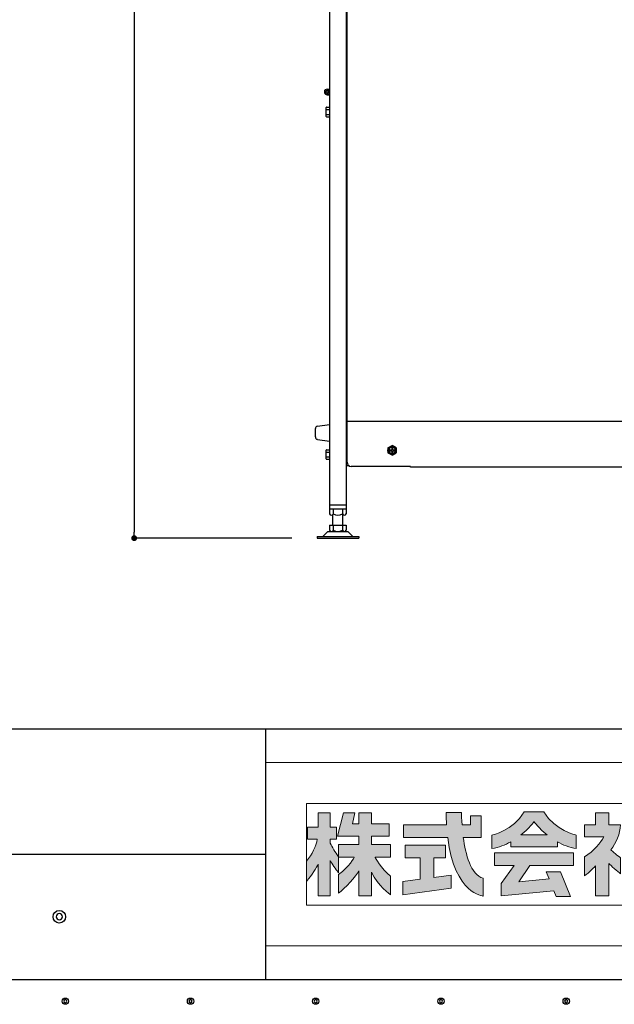
# Model space of a CAD drawing. Extents: x 133 to 6173, y 68 to 4240.
# Drawn here: x 4748 to 5461, y 126 to 1304 of the extents above; entities that cross this region are included whole.
import ezdxf

# ---------------------------------------------------------------- set-up
doc = ezdxf.new("R2010")
doc.units = 0
doc.header["$LTSCALE"] = 15
doc.header["$MEASUREMENT"] = 0
doc.layers.get('0').update_dxf_attribs({"linetype": 'CONTINUOUS'})
doc.layers.add('FRAME', color=8, linetype='CONTINUOUS', lineweight=0, plot=False)
for name, color, linetype in [('SHITUMEI', 7, 'CONTINUOUS'), ('U1', 3, 'CONTINUOUS'), ('WAKUSEN-01', 50, 'CONTINUOUS'), ('WAKUSEN-02', 130, 'CONTINUOUS'), ('WAKUSEN-03', 80, 'CONTINUOUS')]:
    doc.layers.add(name, color=color, linetype=linetype)
doc.layers.add('株式会社ヨドコウ 社名ロゴタイプ 横組み', color=4, linetype='CONTINUOUS', lineweight=0)

# ---------------------------------------------------------------- blocks, each defined once
blk = doc.blocks.new('_DOT')
at = {"color": 0, "linetype": 'ByBlock'}
blk.add_line((-0.5, 0), (-1, 0), dxfattribs=at)
at = {"color": 0, "linetype": 'ByBlock', "const_width": 0.5}
blk.add_lwpolyline([(-0.25, 0, 1), (0.25, 0, 1)], format="xyb", close=True, dxfattribs=at)
blk = doc.blocks.new('Block_0')
at = {"layer": '株式会社ヨドコウ 社名ロゴタイプ 横組み'}
h = blk.add_hatch(color=256, dxfattribs=at)
h.dxf.hatch_style = 2
edge = h.paths.add_edge_path()
edge.add_spline(control_points=[(59.36, -15.25), (61.43, -13.59), (62.6, -11.98), (62.6, -11.98), (62.6, -11.98), (63.78, -13.59), (65.85, -15.25), (65.85, -15.25), (59.36, -15.25), (59.36, -15.25)], knot_values=[0, 0, 0, 0, 1, 1, 1, 2, 2, 2, 3, 3, 3, 3], degree=3, periodic=0)
edge = h.paths.add_edge_path()
edge.add_spline(control_points=[(65.04, -9.58), (65.04, -9.58), (60.17, -9.58), (60.17, -9.58), (57.4, -14.2), (52.2, -15.27), (52.2, -15.27), (52.2, -15.27), (52.2, -18.6), (52.2, -18.6), (53.93, -18.32), (55.49, -17.69), (56.85, -16.94), (56.85, -16.94), (56.85, -18.14), (56.85, -18.14), (56.85, -18.14), (68.35, -18.14), (68.35, -18.14), (68.35, -18.14), (68.35, -16.94), (68.35, -16.94), (69.71, -17.69), (71.27, -18.32), (73, -18.6), (73, -18.6), (73, -15.27), (73, -15.27), (73, -15.27), (67.8, -14.2), (65.04, -9.58)], knot_values=[0, 0, 0, 0, 1, 1, 1, 2, 2, 2, 3, 3, 3, 4, 4, 4, 5, 5, 5, 6, 6, 6, 7, 7, 7, 8, 8, 8, 9, 9, 9, 10, 10, 10, 10], degree=3, periodic=0)
h = blk.add_hatch(color=256, dxfattribs=at)
h.dxf.hatch_style = 2
edge = h.paths.add_edge_path()
edge.add_spline(control_points=[(22.52, -15.55), (22.52, -15.55), (26.89, -15.55), (26.89, -15.55), (26.89, -15.55), (26.89, -12.49), (26.89, -12.49), (26.89, -12.49), (26.89, -12.48), (26.89, -12.48), (26.89, -12.48), (22.52, -12.48), (22.52, -12.48), (22.52, -12.48), (22.52, -9.76), (22.52, -9.76), (22.52, -9.76), (19.43, -9.76), (19.43, -9.76), (19.43, -9.76), (19.43, -12.48), (19.43, -12.48), (19.43, -12.48), (19.43, -12.49), (19.43, -12.49), (19.43, -12.49), (17.82, -12.49), (17.82, -12.49), (17.82, -12.49), (18.44, -9.76), (18.44, -9.76), (18.44, -9.76), (15.67, -9.76), (15.67, -9.76), (15.67, -9.76), (14.16, -15.55), (14.16, -15.55), (14.16, -15.55), (19.43, -15.55), (19.43, -15.55), (19.43, -15.55), (19.43, -17.6), (19.43, -17.6), (19.43, -17.6), (14.44, -17.6), (14.44, -17.6), (14.44, -17.6), (14.44, -20.61), (14.44, -20.61), (13.55, -19.44), (12.8, -18.25), (12.39, -17.26), (12.39, -17.26), (12.39, -16.3), (12.39, -16.3), (12.39, -16.3), (13.9, -16.3), (13.9, -16.3), (13.9, -16.3), (13.9, -13.32), (13.9, -13.32), (13.9, -13.32), (12.39, -13.32), (12.39, -13.32), (12.39, -13.32), (12.39, -9.76), (12.39, -9.76), (12.39, -9.76), (9.4, -9.76), (9.4, -9.76), (9.4, -9.76), (9.4, -13.32), (9.4, -13.32), (9.4, -13.32), (6.77, -13.32), (6.77, -13.32), (6.77, -13.32), (6.77, -16.3), (6.77, -16.3), (6.77, -16.3), (9.17, -16.3), (9.17, -16.3), (8.88, -18.08), (7.95, -19.98), (6.53, -21.71), (6.53, -21.71), (6.53, -26.68), (6.53, -26.68), (7.81, -25.14), (9.05, -23.22), (9.4, -22.42), (9.4, -22.42), (9.4, -30.2), (9.4, -30.2), (9.4, -30.2), (12.39, -30.2), (12.39, -30.2), (12.39, -30.2), (12.39, -21.53), (12.39, -21.53), (12.72, -22.29), (13.73, -23.63), (14.44, -24.55), (14.44, -24.55), (14.44, -20.69), (14.44, -20.69), (14.44, -20.69), (14.5, -20.69), (14.5, -20.69), (14.5, -20.69), (18.29, -20.69), (18.29, -20.69), (18.29, -20.69), (17.1, -23.18), (14.44, -24.95), (14.44, -24.95), (14.44, -29.56), (14.44, -29.56), (15.91, -28.51), (18.82, -25.32), (19.43, -24.11), (19.43, -24.11), (19.43, -30.2), (19.43, -30.2), (19.43, -30.2), (22.52, -30.2), (22.52, -30.2), (22.52, -30.2), (22.52, -24.43), (22.52, -24.43), (24.05, -27.77), (27.23, -29.95), (27.23, -29.95), (27.23, -29.95), (27.23, -25.41), (27.23, -25.41), (24.93, -23.55), (23.41, -20.69), (23.41, -20.69), (23.41, -20.69), (27.23, -20.69), (27.23, -20.69), (27.23, -20.69), (27.23, -17.6), (27.23, -17.6), (27.23, -17.6), (22.52, -17.6), (22.52, -17.6), (22.52, -17.6), (22.52, -15.55), (22.52, -15.55)], knot_values=[0, 0, 0, 0, 1, 1, 1, 2, 2, 2, 3, 3, 3, 4, 4, 4, 5, 5, 5, 6, 6, 6, 7, 7, 7, 8, 8, 8, 9, 9, 9, 10, 10, 10, 11, 11, 11, 12, 12, 12, 13, 13, 13, 14, 14, 14, 15, 15, 15, 16, 16, 16, 17, 17, 17, 18, 18, 18, 19, 19, 19, 20, 20, 20, 21, 21, 21, 22, 22, 22, 23, 23, 23, 24, 24, 24, 25, 25, 25, 26, 26, 26, 27, 27, 27, 28, 28, 28, 29, 29, 29, 30, 30, 30, 31, 31, 31, 32, 32, 32, 33, 33, 33, 34, 34, 34, 35, 35, 35, 36, 36, 36, 37, 37, 37, 38, 38, 38, 39, 39, 39, 40, 40, 40, 41, 41, 41, 42, 42, 42, 43, 43, 43, 44, 44, 44, 45, 45, 45, 46, 46, 46, 47, 47, 47, 48, 48, 48, 49, 49, 49, 50, 50, 50, 50], degree=3, periodic=0)
h = blk.add_hatch(color=256, dxfattribs=at)
h.dxf.hatch_style = 2
edge = h.paths.add_edge_path()
edge.add_spline(control_points=[(45.15, -15.85), (45.15, -15.85), (49.6, -15.85), (49.6, -15.85), (49.6, -15.85), (49.6, -10.54), (49.6, -10.54), (49.6, -10.54), (46.93, -10.54), (46.93, -10.54), (46.93, -10.54), (46.93, -12.72), (46.93, -12.72), (46.93, -12.72), (44.85, -12.72), (44.85, -12.72), (44.74, -11.69), (44.68, -9.71), (44.68, -9.71), (44.68, -9.71), (40.92, -9.71), (40.92, -9.71), (40.93, -10.77), (40.97, -11.77), (41.03, -12.72), (41.03, -12.72), (30.42, -12.72), (30.42, -12.72), (30.42, -12.72), (30.42, -15.85), (30.42, -15.85), (30.42, -15.85), (41.32, -15.85), (41.32, -15.85), (43.08, -29.91), (50.08, -30.3), (50.08, -30.3), (50.08, -30.3), (50.08, -25.89), (50.08, -25.89), (46.98, -25.07), (45.69, -19.94), (45.15, -15.85)], knot_values=[0, 0, 0, 0, 1, 1, 1, 2, 2, 2, 3, 3, 3, 4, 4, 4, 5, 5, 5, 6, 6, 6, 7, 7, 7, 8, 8, 8, 9, 9, 9, 10, 10, 10, 11, 11, 11, 12, 12, 12, 13, 13, 13, 14, 14, 14, 14], degree=3, periodic=0)
h = blk.add_hatch(color=256, dxfattribs=at)
h.dxf.hatch_style = 2
edge = h.paths.add_edge_path()
edge.add_spline(control_points=[(83.92, -20.84), (83.49, -20.61), (81.76, -19.16), (81.52, -18.88), (82.86, -17.18), (83.86, -14.97), (83.87, -12.72), (83.87, -12.72), (81.05, -12.72), (81.05, -12.72), (81.05, -12.72), (81.05, -9.76), (81.05, -9.76), (81.05, -9.76), (77.76, -9.76), (77.76, -9.76), (77.76, -9.76), (77.76, -12.72), (77.76, -12.72), (77.76, -12.72), (75.04, -12.72), (75.04, -12.72), (75.04, -12.72), (75.04, -15.74), (75.04, -15.74), (75.04, -15.74), (79.77, -15.74), (79.77, -15.74), (79.1, -17.07), (77.28, -19.22), (75.04, -20.67), (75.04, -20.67), (75.04, -25.31), (75.04, -25.31), (76.07, -24.58), (77.76, -22.86), (77.76, -22.86), (77.76, -22.86), (77.76, -30.22), (77.76, -30.22), (77.76, -30.22), (81.05, -30.22), (81.05, -30.22), (81.05, -30.22), (81.05, -22.29), (81.05, -22.29), (81.42, -22.71), (83.24, -24.3), (83.92, -24.79), (83.92, -24.79), (83.92, -20.84), (83.92, -20.84)], knot_values=[0, 0, 0, 0, 1, 1, 1, 2, 2, 2, 3, 3, 3, 4, 4, 4, 5, 5, 5, 6, 6, 6, 7, 7, 7, 8, 8, 8, 9, 9, 9, 10, 10, 10, 11, 11, 11, 12, 12, 12, 13, 13, 13, 14, 14, 14, 15, 15, 15, 16, 16, 16, 17, 17, 17, 17], degree=3, periodic=0)
h = blk.add_hatch(color=256, dxfattribs=at)
h.dxf.hatch_style = 2
h.paths.add_polyline_path([(37.86, -20.86), (40.77, -20.86), (40.77, -17.73), (30.83, -17.73), (30.83, -20.86), (34.55, -20.86), (34.55, -26.14), (30.25, -26.72), (30.25, -29.95), (42.2, -28.37), (42.2, -25.15), (37.86, -25.71)])
h = blk.add_hatch(color=256, dxfattribs=at)
h.dxf.hatch_style = 2
h.paths.add_polyline_path([(52.85, -22.77), (57.67, -22.77), (54.52, -27.23), (54.52, -30.26), (67.47, -29.01), (68.04, -30.42), (71.61, -30.42), (69.15, -24.34), (65.59, -24.34), (66.28, -26.04), (58.86, -26.76), (61.59, -22.77), (72.35, -22.77), (72.35, -19.65), (52.85, -19.65)])
at = {"layer": 'FRAME'}
for p, q in [((-3.54, 2.57), (222.81, 2.57)), ((-3.54, -42.57), (-3.54, 2.57)), ((6.53, -7.5), (212.73, -7.5)), ((6.53, -32.5), (6.53, -7.5)), ((212.73, -32.5), (6.53, -32.5)), ((222.81, -42.57), (-3.54, -42.57))]:
    blk.add_line(p, q, dxfattribs=at)
at = {"layer": '株式会社ヨドコウ 社名ロゴタイプ 横組み'}
for points in [[(37.86, -20.86), (40.77, -20.86), (40.77, -17.73), (30.83, -17.73), (30.83, -20.86), (34.55, -20.86), (34.55, -26.14), (30.25, -26.72), (30.25, -29.95), (42.2, -28.37), (42.2, -25.15), (37.86, -25.71)], [(52.85, -22.77), (57.67, -22.77), (54.52, -27.23), (54.52, -30.26), (67.47, -29.01), (68.04, -30.42), (71.61, -30.42), (69.15, -24.34), (65.59, -24.34), (66.28, -26.04), (58.86, -26.76), (61.59, -22.77), (72.35, -22.77), (72.35, -19.65), (52.85, -19.65)]]:
    blk.add_lwpolyline(points, close=True, dxfattribs=at)
for points, knots in [([(65.04, -9.58), (65.04, -9.58), (60.17, -9.58), (60.17, -9.58), (57.4, -14.2), (52.2, -15.27), (52.2, -15.27), (52.2, -15.27), (52.2, -18.6), (52.2, -18.6), (53.93, -18.32), (55.49, -17.69), (56.85, -16.94), (56.85, -16.94), (56.85, -18.14), (56.85, -18.14), (56.85, -18.14), (68.35, -18.14), (68.35, -18.14), (68.35, -18.14), (68.35, -16.94), (68.35, -16.94), (69.71, -17.69), (71.27, -18.32), (73, -18.6), (73, -18.6), (73, -15.27), (73, -15.27), (73, -15.27), (67.8, -14.2), (65.04, -9.58)], [0, 0, 0, 0, 1, 1, 1, 2, 2, 2, 3, 3, 3, 4, 4, 4, 5, 5, 5, 6, 6, 6, 7, 7, 7, 8, 8, 8, 9, 9, 9, 10, 10, 10, 10]), ([(45.15, -15.85), (45.15, -15.85), (49.6, -15.85), (49.6, -15.85), (49.6, -15.85), (49.6, -10.54), (49.6, -10.54), (49.6, -10.54), (46.93, -10.54), (46.93, -10.54), (46.93, -10.54), (46.93, -12.72), (46.93, -12.72), (46.93, -12.72), (44.85, -12.72), (44.85, -12.72), (44.74, -11.69), (44.68, -9.71), (44.68, -9.71), (44.68, -9.71), (40.92, -9.71), (40.92, -9.71), (40.93, -10.77), (40.97, -11.77), (41.03, -12.72), (41.03, -12.72), (30.42, -12.72), (30.42, -12.72), (30.42, -12.72), (30.42, -15.85), (30.42, -15.85), (30.42, -15.85), (41.32, -15.85), (41.32, -15.85), (43.08, -29.91), (50.08, -30.3), (50.08, -30.3), (50.08, -30.3), (50.08, -25.89), (50.08, -25.89), (46.98, -25.07), (45.69, -19.94), (45.15, -15.85)], [0, 0, 0, 0, 1, 1, 1, 2, 2, 2, 3, 3, 3, 4, 4, 4, 5, 5, 5, 6, 6, 6, 7, 7, 7, 8, 8, 8, 9, 9, 9, 10, 10, 10, 11, 11, 11, 12, 12, 12, 13, 13, 13, 14, 14, 14, 14]), ([(59.36, -15.25), (61.43, -13.59), (62.6, -11.98), (62.6, -11.98), (62.6, -11.98), (63.78, -13.59), (65.85, -15.25), (65.85, -15.25), (59.36, -15.25), (59.36, -15.25)], [0, 0, 0, 0, 1, 1, 1, 2, 2, 2, 3, 3, 3, 3]), ([(83.92, -20.84), (83.49, -20.61), (81.76, -19.16), (81.52, -18.88), (82.86, -17.18), (83.86, -14.97), (83.87, -12.72), (83.87, -12.72), (81.05, -12.72), (81.05, -12.72), (81.05, -12.72), (81.05, -9.76), (81.05, -9.76), (81.05, -9.76), (77.76, -9.76), (77.76, -9.76), (77.76, -9.76), (77.76, -12.72), (77.76, -12.72), (77.76, -12.72), (75.04, -12.72), (75.04, -12.72), (75.04, -12.72), (75.04, -15.74), (75.04, -15.74), (75.04, -15.74), (79.77, -15.74), (79.77, -15.74), (79.1, -17.07), (77.28, -19.22), (75.04, -20.67), (75.04, -20.67), (75.04, -25.31), (75.04, -25.31), (76.07, -24.58), (77.76, -22.86), (77.76, -22.86), (77.76, -22.86), (77.76, -30.22), (77.76, -30.22), (77.76, -30.22), (81.05, -30.22), (81.05, -30.22), (81.05, -30.22), (81.05, -22.29), (81.05, -22.29), (81.42, -22.71), (83.24, -24.3), (83.92, -24.79), (83.92, -24.79), (83.92, -20.84), (83.92, -20.84)], [0, 0, 0, 0, 1, 1, 1, 2, 2, 2, 3, 3, 3, 4, 4, 4, 5, 5, 5, 6, 6, 6, 7, 7, 7, 8, 8, 8, 9, 9, 9, 10, 10, 10, 11, 11, 11, 12, 12, 12, 13, 13, 13, 14, 14, 14, 15, 15, 15, 16, 16, 16, 17, 17, 17, 17])]:
    blk.add_open_spline(points, degree=3, knots=knots, dxfattribs=at)
for points in [[(12.39, -9.76), (12.39, -9.76), (9.4, -9.76), (9.4, -9.76)], [(9.4, -9.76), (9.4, -9.76), (9.4, -13.32), (9.4, -13.32)], [(12.39, -13.32), (12.39, -13.32), (12.39, -9.76), (12.39, -9.76)], [(15.67, -9.76), (15.67, -9.76), (14.16, -15.55), (14.16, -15.55)], [(18.44, -9.76), (18.44, -9.76), (15.67, -9.76), (15.67, -9.76)], [(17.82, -12.49), (17.82, -12.49), (18.44, -9.76), (18.44, -9.76)], [(22.52, -9.76), (22.52, -9.76), (19.43, -9.76), (19.43, -9.76)], [(19.43, -9.76), (19.43, -9.76), (19.43, -12.48), (19.43, -12.48)], [(22.52, -12.48), (22.52, -12.48), (22.52, -9.76), (22.52, -9.76)], [(9.4, -13.32), (9.4, -13.32), (6.77, -13.32), (6.77, -13.32)], [(6.77, -13.32), (6.77, -13.32), (6.77, -16.3), (6.77, -16.3)], [(13.9, -13.32), (13.9, -13.32), (12.39, -13.32), (12.39, -13.32)], [(13.9, -16.3), (13.9, -16.3), (13.9, -13.32), (13.9, -13.32)], [(19.43, -12.49), (19.43, -12.49), (17.82, -12.49), (17.82, -12.49)], [(19.43, -12.48), (19.43, -12.48), (19.43, -12.49), (19.43, -12.49)], [(26.89, -12.48), (26.89, -12.48), (22.52, -12.48), (22.52, -12.48)], [(26.89, -12.49), (26.89, -12.49), (26.89, -12.48), (26.89, -12.48)], [(26.89, -15.55), (26.89, -15.55), (26.89, -12.49), (26.89, -12.49)], [(9.17, -16.3), (8.88, -18.08), (7.95, -19.98), (6.53, -21.71)], [(6.77, -16.3), (6.77, -16.3), (9.17, -16.3), (9.17, -16.3)], [(12.39, -17.26), (12.39, -17.26), (12.39, -16.3), (12.39, -16.3)], [(12.39, -16.3), (12.39, -16.3), (13.9, -16.3), (13.9, -16.3)], [(14.16, -15.55), (14.16, -15.55), (19.43, -15.55), (19.43, -15.55)], [(19.43, -15.55), (19.43, -15.55), (19.43, -17.6), (19.43, -17.6)], [(22.52, -15.55), (22.52, -15.55), (26.89, -15.55), (26.89, -15.55)], [(22.52, -17.6), (22.52, -17.6), (22.52, -15.55), (22.52, -15.55)], [(14.44, -20.61), (13.55, -19.44), (12.8, -18.25), (12.39, -17.26)], [(19.43, -17.6), (19.43, -17.6), (14.44, -17.6), (14.44, -17.6)], [(14.44, -17.6), (14.44, -17.6), (14.44, -20.61), (14.44, -20.61)], [(27.23, -17.6), (27.23, -17.6), (22.52, -17.6), (22.52, -17.6)], [(27.23, -20.69), (27.23, -20.69), (27.23, -17.6), (27.23, -17.6)], [(6.53, -21.71), (6.53, -21.71), (6.53, -26.68), (6.53, -26.68)], [(12.39, -30.2), (12.39, -30.2), (12.39, -21.53), (12.39, -21.53)], [(12.39, -21.53), (12.72, -22.29), (13.73, -23.63), (14.44, -24.55)], [(14.44, -24.55), (14.44, -24.55), (14.44, -20.69), (14.44, -20.69)], [(14.44, -20.69), (14.44, -20.69), (14.5, -20.69), (14.5, -20.69)], [(18.29, -20.69), (18.29, -20.69), (17.1, -23.18), (14.44, -24.95)], [(14.5, -20.69), (14.5, -20.69), (18.29, -20.69), (18.29, -20.69)], [(27.23, -25.41), (24.93, -23.55), (23.41, -20.69), (23.41, -20.69)], [(23.41, -20.69), (23.41, -20.69), (27.23, -20.69), (27.23, -20.69)], [(6.53, -26.68), (7.81, -25.14), (9.05, -23.22), (9.4, -22.42)], [(9.4, -22.42), (9.4, -22.42), (9.4, -30.2), (9.4, -30.2)], [(14.44, -29.56), (15.91, -28.51), (18.82, -25.32), (19.43, -24.11)], [(19.43, -24.11), (19.43, -24.11), (19.43, -30.2), (19.43, -30.2)], [(14.44, -24.95), (14.44, -24.95), (14.44, -29.56), (14.44, -29.56)], [(22.52, -30.2), (22.52, -30.2), (22.52, -24.43), (22.52, -24.43)], [(22.52, -24.43), (24.05, -27.77), (27.23, -29.95), (27.23, -29.95)], [(27.23, -29.95), (27.23, -29.95), (27.23, -25.41), (27.23, -25.41)], [(9.4, -30.2), (9.4, -30.2), (12.39, -30.2), (12.39, -30.2)], [(19.43, -30.2), (19.43, -30.2), (22.52, -30.2), (22.52, -30.2)]]:
    blk.add_open_spline(points, degree=3, dxfattribs=at)
blk = doc.blocks.new('*U6')
at = {"layer": '株式会社ヨドコウ 社名ロゴタイプ 横組み', "xscale": 0.3256048605312869, "yscale": 0.3256048605312869, "zscale": 0.3256048605312869}
blk.add_blockref('Block_0', (1.153, 6.512), dxfattribs=at)

msp = doc.modelspace()

# ---------------------------------------------------------------- linework, layer by layer
at = {"color": 7}
for p, q in [((5139.5, 2403.6), (5139.5, 718.6)), ((5140.5, 823.6), (5140.5, 2403.6)), ((4885.5, 2367.7), (4885.5, 690.6)), ((5119.5, 1647.1), (5119.5, 718.6)), ((5116.5, 1220.8), (5119.5, 1220.8)), ((5116.5, 1219.3), (5119.5, 1219.3)), ((5116.5, 1214.3), (5119.5, 1214.3)), ((5115.5, 1188.4), (5115.5, 1198.9)), ((5115.5, 1188.4), (5115.5, 1198.9)), ((5115.5, 1196.5), (5119.5, 1196.5)), ((5115.5, 1196.5), (5119.5, 1196.5)), ((5115.5, 1190.7), (5119.5, 1190.7)), ((5115.5, 1190.7), (5119.5, 1190.7)), ((5116, 1199.4), (5119.3, 1199.4)), ((5116, 1187.9), (5119.3, 1187.9)), ((5105.1, 817.5), (5119.5, 819.7)), ((5105.1, 817.5), (5119.5, 819.7)), ((5105.1, 801.8), (5119.5, 799.7)), ((5105.1, 801.8), (5119.5, 799.7)), ((5189.5, 791.5), (5194.5, 794.3)), ((5189.5, 791.5), (5189.5, 785.7)), ((5194, 791.5), (5194, 789.6)), ((5194.2, 791.7), (5194.8, 791.7)), ((5199.5, 791.5), (5194.5, 794.3)), ((5195, 791.5), (5195, 789.6)), ((5199.5, 791.5), (5199.5, 785.7)), ((5115.5, 778.4), (5115.5, 788.9)), ((5115.5, 778.4), (5115.5, 788.9)), ((5115.5, 786.5), (5119.5, 786.5)), ((5115.5, 786.5), (5119.5, 786.5)), ((5115.5, 780.7), (5119.5, 780.7)), ((5115.5, 780.7), (5119.5, 780.7)), ((5116, 789.4), (5119.3, 789.4)), ((5116, 777.9), (5119.3, 777.9)), ((5194.5, 782.8), (5189.5, 785.7)), ((5191.4, 788.9), (5191.4, 788.3)), ((5191.6, 789.1), (5193.5, 789.1)), ((5191.6, 788.1), (5193.5, 788.1)), ((5194, 787.6), (5194, 785.6)), ((5194.2, 785.4), (5194.8, 785.4)), ((5194.5, 782.8), (5199.5, 785.7)), ((5195, 787.6), (5195, 785.6)), ((5195.5, 789.1), (5197.5, 789.1)), ((5195.5, 788.1), (5197.5, 788.1)), ((5197.7, 788.9), (5197.7, 788.3)), ((5119.5, 723.6), (5139.5, 723.6)), ((5119.5, 718.6), (5139.5, 718.6)), ((5123.5, 699.1), (5123.5, 711.8)), ((5135.5, 699.1), (5135.5, 711.8)), ((5074.5, 683.6), (4885.5, 683.6))]:
    msp.add_line(p, q, dxfattribs=at)
for centre, radius in [((5116.5, 1217.6), 1.75), ((5116.5, 1217.6), 1.5), ((5194.5, 788.6), 5), ((5194.5, 788.6), 4)]:
    msp.add_circle(centre, radius, dxfattribs=at)
at = {"color": 0, "linetype": 'ByBlock'}
for centre, radius in [((4795.8, 230.4), 7.5), ((4803, 129.4), 3.75), ((4953, 129.4), 3.75), ((5103, 129.4), 3.75), ((5253, 129.4), 3.75), ((5403, 129.4), 3.75)]:
    msp.add_circle(centre, radius, dxfattribs=at)
at = {"color": 7}
for centre, radius, start, end in [((5116.5, 1217.6), 3.25, 90, 337.3801), ((5116.5, 1217.6), 1.75, 90, 0), ((5116.5, 1217.6), 3.25, 22.6199, 32.579), ((5116, 1198.9), 0.5, 90, 180), ((5116, 1198.9), 0.5, 90, 180), ((5116, 1188.4), 0.5, 180, 270), ((5116, 1188.4), 0.5, 180, 270), ((5105.5, 814.6), 3, 98.3659, 180), ((5105.5, 804.8), 3, 180, 261.6341), ((5193.5, 789.6), 0.5, 270, 0), ((5194.2, 791.5), 0.2, 90, 180), ((5194.8, 791.5), 0.2, 0, 90), ((5195.5, 789.6), 0.5, 180, 270), ((5116, 788.9), 0.5, 90, 180), ((5116, 788.9), 0.5, 90, 180), ((5116, 778.4), 0.5, 180, 270), ((5116, 778.4), 0.5, 180, 270), ((5191.6, 788.9), 0.2, 90, 180), ((5191.6, 788.3), 0.2, 180, 270), ((5193.5, 787.6), 0.5, 0, 90), ((5194.2, 785.6), 0.2, 180, 270), ((5194.8, 785.6), 0.2, 270, 0), ((5195.5, 787.6), 0.5, 90, 180), ((5197.5, 788.9), 0.2, 0, 90), ((5197.5, 788.3), 0.2, 270, 0)]:
    msp.add_arc(centre, radius, start, end, dxfattribs=at)
at = {"color": 0, "linetype": 'ByBlock'}
for centre, radius, start, end in [((4795.8, 230.4), 3.75, 0, 180), ((4795.8, 230.4), 3.75, 180, 0), ((4803, 129.4), 1.88, 0, 180), ((4953, 129.4), 1.88, 0, 180), ((5103, 129.4), 1.88, 0, 180), ((5253, 129.4), 1.88, 0, 180), ((5403, 129.4), 1.88, 0, 180), ((4803, 129.4), 1.88, 180, 0), ((4953, 129.4), 1.88, 180, 0), ((5103, 129.4), 1.88, 180, 0), ((5253, 129.4), 1.88, 180, 0), ((5403, 129.4), 1.88, 180, 0)]:
    msp.add_arc(centre, radius, start, end, dxfattribs=at)
at = {"layer": 'SHITUMEI', "color": 7}
for p, q in [((5119.5, 718.6), (5119.5, 712.6)), ((5124, 718.6), (5124, 712.6)), ((5135, 718.6), (5135, 712.6)), ((5139.5, 718.6), (5139.5, 712.6)), ((5119.5, 699.1), (5119.5, 693.1)), ((5119.5, 699.1), (5139.5, 699.1)), ((5124, 699.1), (5124, 693.1)), ((5135, 699.1), (5135, 693.1)), ((5139.5, 699.1), (5139.5, 693.1)), ((5104.5, 685.6), (5111.5, 685.6)), ((5104.5, 685.6), (5104.5, 683.6)), ((5104.5, 683.6), (5154.5, 683.6)), ((5111.5, 685.6), (5117.5, 691.6)), ((5111.5, 685.6), (5154.5, 685.6)), ((5117.5, 691.6), (5141.5, 691.6)), ((5147.5, 685.6), (5141.5, 691.6)), ((5154.5, 685.6), (5154.5, 683.6))]:
    msp.add_line(p, q, dxfattribs=at)
for centre, radius, start, end in [((5121.8, 713.5), 2.44, 202.6199, 337.3801), ((5129.5, 721.9), 10.8, 239.4898, 300.5102), ((5137.3, 713.5), 2.44, 202.6199, 337.3801), ((5121.8, 694), 2.44, 202.6199, 337.3801), ((5129.5, 702.4), 10.8, 239.4898, 300.5102), ((5137.3, 694), 2.44, 202.6199, 337.3801)]:
    msp.add_arc(centre, radius, start, end, dxfattribs=at)
at = {"layer": 'U1', "color": 7}
for p, q in [((5102.5, 804.8), (5102.5, 814.6)), ((5140.5, 774.4), (5140.5, 823.6)), ((5140.5, 823.6), (5569.5, 823.6)), ((5140.5, 807.1), (5139.5, 807.1)), ((5143, 770.1), (5139.5, 770.1)), ((5141.8, 770.1), (5141.8, 771)), ((5216.5, 769.4), (5145.5, 769.4)), ((5216.5, 768.6), (5216.5, 769.4)), ((5569.5, 768.6), (5216.5, 768.6))]:
    msp.add_line(p, q, dxfattribs=at)
msp.add_arc((5145.5, 774.4), 5, 180, 270, dxfattribs=at)
at = {"layer": 'WAKUSEN-01', "color": 7}
msp.add_line((162.8, 155.2), (6143.2, 155.2), dxfattribs=at)
at = {"layer": 'WAKUSEN-02', "color": 7}
for p, q in [((5043, 155.2), (5043, 455.2)), ((162.8, 305.2), (5043, 305.2))]:
    msp.add_line(p, q, dxfattribs=at)
at = {"layer": 'WAKUSEN-03', "color": 7}
msp.add_line((162.8, 455.2), (6143.2, 455.2), dxfattribs=at)

# ---------------------------------------------------------------- block references
at = {"color": 7, "xscale": 7, "yscale": 7, "zscale": 7, "rotation": 270}
msp.add_blockref('_DOT', (4885.5, 683.6), dxfattribs=at)
at = {"layer": '株式会社ヨドコウ 社名ロゴタイプ 横組み', "xscale": 14.92876526458613, "yscale": 14.92876526458613, "zscale": 14.92876526458613}
msp.add_blockref('*U6', (5043, 305.2), dxfattribs=at)

doc.saveas('drawing.dxf')
